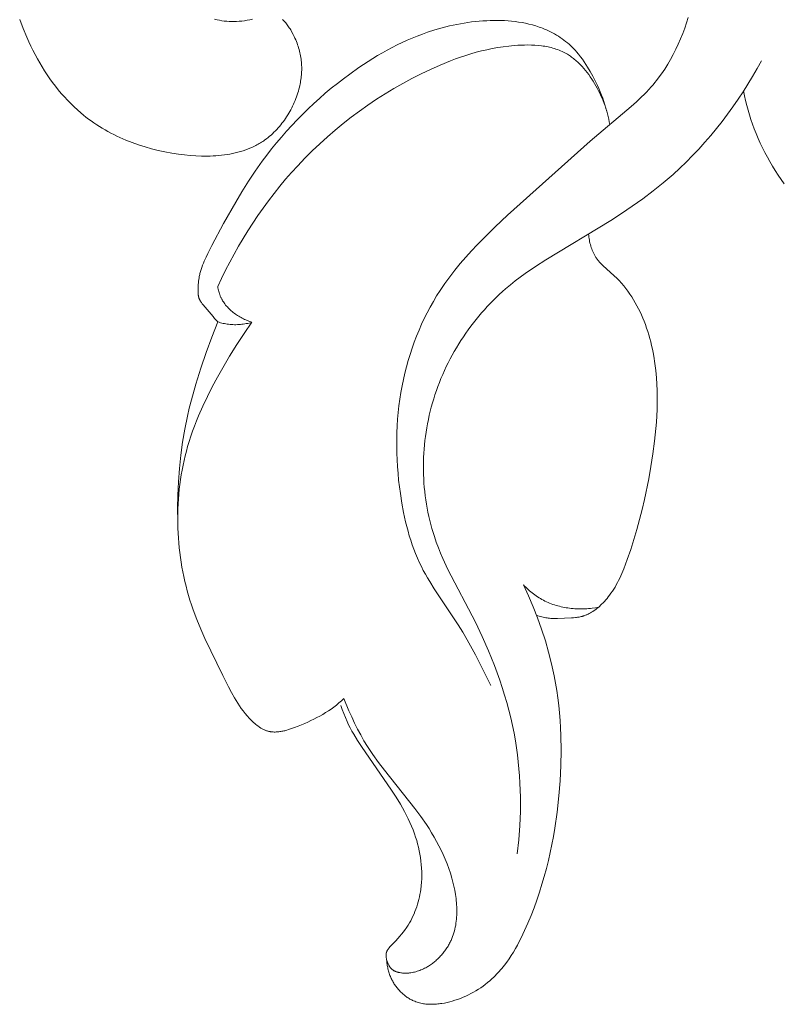
# Model space of a CAD drawing. Units: millimetres. Extents: x 4242 to 6242, y 1458 to 3458.
# Drawn here: x 5220 to 5245, y 2338 to 2370 of the extents above; entities that cross this region are included whole.
import ezdxf

# ---------------------------------------------------------------- set-up
doc = ezdxf.new("R2010")
doc.units = ezdxf.units.MM
doc.header["$MEASUREMENT"] = 0
doc.layers.get('0').update_dxf_attribs({"color": 163, "lineweight": 5})
doc.layers.add('Poliuretan_Stavros', color=161, linetype='Continuous', lineweight=5)

# ---------------------------------------------------------------- blocks, each defined once
blk = doc.blocks.new('n5')
for points in [[(-6.019, -160.33), (-5.992, -160.357), (-5.965, -160.385), (-5.939, -160.414), (-5.913, -160.444), (-5.888, -160.475), (-5.864, -160.507), (-5.84, -160.539), (-5.816, -160.573), (-5.794, -160.607), (-5.771, -160.642), (-5.75, -160.677), (-5.708, -160.749), (-5.67, -160.821), (-5.633, -160.894), (-5.609, -160.947), (-5.585, -161), (-5.563, -161.053), (-5.543, -161.106), (-5.524, -161.159), (-5.506, -161.212), (-5.489, -161.264), (-5.474, -161.317), (-5.46, -161.369), (-5.448, -161.421), (-5.436, -161.473), (-5.426, -161.525), (-5.417, -161.577), (-5.41, -161.629), (-5.403, -161.681), (-5.398, -161.733), (-5.394, -161.784), (-5.391, -161.836), (-5.39, -161.888), (-5.389, -161.939), (-5.39, -161.99), (-5.391, -162.042), (-5.394, -162.093), (-5.398, -162.144), (-5.403, -162.195), (-5.409, -162.246), (-5.416, -162.297), (-5.424, -162.348), (-5.433, -162.399), (-5.443, -162.45), (-5.454, -162.5), (-5.466, -162.551), (-5.482, -162.614), (-5.499, -162.676), (-5.518, -162.739), (-5.538, -162.801), (-5.56, -162.863), (-5.582, -162.925), (-5.607, -162.986), (-5.632, -163.047), (-5.659, -163.108), (-5.687, -163.168), (-5.717, -163.227), (-5.747, -163.286), (-5.779, -163.344), (-5.812, -163.402), (-5.846, -163.459), (-5.882, -163.515), (-5.918, -163.571), (-5.956, -163.626), (-5.995, -163.679), (-6.035, -163.732), (-6.075, -163.784), (-6.117, -163.835), (-6.161, -163.884), (-6.205, -163.933), (-6.25, -163.981), (-6.296, -164.027), (-6.343, -164.072), (-6.391, -164.116), (-6.44, -164.158), (-6.49, -164.199), (-6.54, -164.238), (-6.592, -164.277), (-6.628, -164.302), (-6.665, -164.327), (-6.702, -164.351), (-6.74, -164.374), (-6.778, -164.397), (-6.816, -164.419), (-6.855, -164.44), (-6.894, -164.461), (-6.973, -164.5), (-7.054, -164.537), (-7.135, -164.571), (-7.218, -164.602), (-7.303, -164.631), (-7.388, -164.657), (-7.474, -164.682), (-7.562, -164.703), (-7.65, -164.723), (-7.739, -164.74), (-7.829, -164.756), (-7.919, -164.769), (-8.01, -164.78), (-8.102, -164.789), (-8.194, -164.796), (-8.287, -164.802), (-8.38, -164.806), (-8.474, -164.807), (-8.662, -164.806), (-8.85, -164.799), (-9.039, -164.786), (-9.227, -164.767), (-9.414, -164.743), (-9.639, -164.709), (-9.862, -164.668), (-10.082, -164.62), (-10.299, -164.565), (-10.514, -164.505), (-10.725, -164.437), (-10.933, -164.363), (-11.137, -164.282), (-11.237, -164.239), (-11.337, -164.194), (-11.436, -164.148), (-11.533, -164.1), (-11.63, -164.05), (-11.725, -163.999), (-11.819, -163.946), (-11.912, -163.891), (-12.004, -163.835), (-12.094, -163.777), (-12.184, -163.717), (-12.272, -163.656), (-12.359, -163.593), (-12.444, -163.528), (-12.528, -163.462), (-12.611, -163.394), (-12.724, -163.295), (-12.835, -163.193), (-12.944, -163.088), (-13.049, -162.98), (-13.152, -162.869), (-13.252, -162.755), (-13.349, -162.638), (-13.444, -162.519), (-13.536, -162.397), (-13.626, -162.273), (-13.712, -162.146), (-13.797, -162.017), (-13.878, -161.886), (-13.957, -161.753), (-14.034, -161.618), (-14.108, -161.481), (-14.18, -161.343), (-14.249, -161.202), (-14.315, -161.061), (-14.379, -160.917), (-14.501, -160.627), (-14.612, -160.332)], [(-6.997, -160.326), (-7.083, -160.344), (-7.169, -160.36), (-7.256, -160.374), (-7.343, -160.385), (-7.43, -160.393), (-7.517, -160.398), (-7.561, -160.4), (-7.604, -160.401), (-7.684, -160.4), (-7.764, -160.397), (-7.843, -160.392), (-7.922, -160.384), (-8.002, -160.373), (-8.08, -160.361), (-8.159, -160.346), (-8.237, -160.328)], [(7.253, -160.269), (7.197, -160.447), (7.137, -160.623), (7.071, -160.798), (7.002, -160.971), (6.927, -161.142), (6.848, -161.31), (6.764, -161.476), (6.676, -161.639), (6.582, -161.799), (6.484, -161.955), (6.381, -162.108), (6.273, -162.257), (6.217, -162.33), (6.159, -162.401), (6.101, -162.472), (6.041, -162.542), (5.965, -162.626), (5.887, -162.71), (5.808, -162.791), (5.727, -162.871), (5.561, -163.028), (5.39, -163.181), (4.047, -164.315), (1.346, -166.743), (0.94, -167.123), (0.542, -167.511), (0.349, -167.709), (0.159, -167.911), (-0.026, -168.115), (-0.206, -168.324), (-0.381, -168.537), (-0.549, -168.755), (-0.71, -168.978), (-0.865, -169.206), (-0.977, -169.383), (-1.084, -169.563), (-1.187, -169.746), (-1.285, -169.931), (-1.379, -170.12), (-1.469, -170.311), (-1.553, -170.504), (-1.633, -170.699), (-1.709, -170.897), (-1.78, -171.096), (-1.846, -171.296), (-1.907, -171.499), (-1.964, -171.702), (-2.016, -171.907), (-2.064, -172.112), (-2.106, -172.319), (-2.146, -172.537), (-2.18, -172.756), (-2.21, -172.976), (-2.234, -173.196), (-2.254, -173.416), (-2.268, -173.637), (-2.278, -173.858), (-2.283, -174.079), (-2.283, -174.301), (-2.279, -174.523), (-2.27, -174.744), (-2.257, -174.966), (-2.24, -175.188), (-2.219, -175.409), (-2.193, -175.631), (-2.163, -175.852), (-2.115, -176.162), (-2.058, -176.471), (-1.991, -176.777), (-1.953, -176.929), (-1.913, -177.08), (-1.87, -177.23), (-1.824, -177.378), (-1.774, -177.526), (-1.722, -177.672), (-1.666, -177.816), (-1.606, -177.959), (-1.543, -178.1), (-1.476, -178.239), (-1.412, -178.364), (-1.345, -178.488), (-1.275, -178.61), (-1.203, -178.731), (-1.053, -178.97), (-0.267, -180.15), (-0.12, -180.39), (0.021, -180.633), (0.291, -181.126), (0.798, -182.13)], [(-8.13, -170.232), (-8.158, -170.204), (-8.185, -170.176), (-8.238, -170.119), (-8.289, -170.06), (-8.608, -169.676), (-8.641, -169.636), (-8.656, -169.616), (-8.671, -169.595), (-8.686, -169.574), (-8.699, -169.553), (-8.706, -169.542), (-8.712, -169.531), (-8.718, -169.52), (-8.724, -169.509), (-8.73, -169.498), (-8.735, -169.487), (-8.74, -169.476), (-8.744, -169.465), (-8.749, -169.453), (-8.753, -169.441), (-8.756, -169.43), (-8.759, -169.418), (-8.762, -169.407), (-8.764, -169.397), (-8.766, -169.386), (-8.768, -169.375), (-8.77, -169.365), (-8.771, -169.354), (-8.773, -169.332), (-8.775, -169.31), (-8.776, -169.288), (-8.777, -169.243), (-8.776, -169.127), (-8.774, -169.069), (-8.771, -169.011), (-8.767, -168.954), (-8.761, -168.897), (-8.754, -168.841), (-8.745, -168.784), (-8.739, -168.75), (-8.732, -168.715), (-8.724, -168.681), (-8.716, -168.647), (-8.698, -168.58), (-8.677, -168.512), (-8.655, -168.446), (-8.631, -168.379), (-8.605, -168.313), (-8.578, -168.248), (-8.519, -168.118), (-8.456, -167.988), (-8.324, -167.732), (-7.942, -167.016), (-7.548, -166.314), (-7.343, -165.97), (-7.131, -165.631), (-6.91, -165.298), (-6.68, -164.972), (-6.53, -164.77), (-6.376, -164.571), (-6.217, -164.375), (-6.054, -164.182), (-5.888, -163.991), (-5.717, -163.804), (-5.543, -163.62), (-5.365, -163.439), (-5.183, -163.262), (-4.998, -163.088), (-4.81, -162.917), (-4.618, -162.751), (-4.422, -162.587), (-4.224, -162.428), (-4.023, -162.272), (-3.818, -162.12), (-3.52, -161.909), (-3.217, -161.708), (-2.907, -161.517), (-2.75, -161.426), (-2.592, -161.337), (-2.432, -161.252), (-2.27, -161.169), (-2.107, -161.09), (-1.943, -161.015), (-1.777, -160.943), (-1.61, -160.875), (-1.441, -160.81), (-1.271, -160.75), (-1.037, -160.674), (-0.8, -160.606), (-0.561, -160.546), (-0.32, -160.494), (-0.199, -160.472), (-0.077, -160.451), (0.045, -160.432), (0.167, -160.416), (0.29, -160.402), (0.413, -160.39), (0.537, -160.38), (0.661, -160.373), (0.777, -160.368), (0.893, -160.366), (1.009, -160.365), (1.126, -160.367), (1.242, -160.372), (1.358, -160.379), (1.473, -160.389), (1.589, -160.401), (1.703, -160.417), (1.817, -160.436), (1.931, -160.458), (2.043, -160.483), (2.155, -160.512), (2.266, -160.545), (2.375, -160.581), (2.43, -160.601), (2.484, -160.621), (2.551, -160.648), (2.618, -160.677), (2.685, -160.708), (2.751, -160.74), (2.816, -160.773), (2.88, -160.808), (2.943, -160.845), (3.005, -160.883), (3.066, -160.923), (3.126, -160.964), (3.185, -161.007), (3.243, -161.051), (3.3, -161.097), (3.355, -161.144), (3.408, -161.193), (3.46, -161.243), (3.496, -161.279), (3.532, -161.316), (3.566, -161.354), (3.6, -161.392), (3.665, -161.471), (3.728, -161.552), (3.789, -161.634), (3.848, -161.719), (3.904, -161.804), (3.959, -161.891), (4.048, -162.038), (4.132, -162.188), (4.212, -162.34), (4.286, -162.495), (4.332, -162.598), (4.376, -162.703), (4.417, -162.808), (4.457, -162.914), (4.493, -163.022), (4.528, -163.13), (4.56, -163.238), (4.59, -163.347)], [(4.687, -163.77), (4.671, -163.682), (4.653, -163.594), (4.633, -163.507), (4.61, -163.421), (4.586, -163.335), (4.559, -163.249), (4.531, -163.164), (4.5, -163.08), (4.468, -162.996), (4.433, -162.913), (4.397, -162.831), (4.358, -162.749), (4.318, -162.668), (4.276, -162.587), (4.232, -162.508), (4.186, -162.429), (4.141, -162.355), (4.095, -162.282), (4.047, -162.211), (3.997, -162.14), (3.945, -162.071), (3.892, -162.003), (3.838, -161.937), (3.781, -161.873), (3.723, -161.811), (3.663, -161.751), (3.632, -161.722), (3.601, -161.694), (3.569, -161.666), (3.537, -161.639), (3.505, -161.613), (3.472, -161.587), (3.439, -161.563), (3.405, -161.539), (3.371, -161.515), (3.336, -161.493), (3.301, -161.471), (3.265, -161.45), (3.219, -161.425), (3.172, -161.401), (3.124, -161.378), (3.076, -161.357), (3.026, -161.337), (2.977, -161.318), (2.926, -161.301), (2.876, -161.285), (2.824, -161.27), (2.772, -161.256), (2.72, -161.243), (2.667, -161.232), (2.614, -161.221), (2.56, -161.212), (2.506, -161.204), (2.452, -161.196), (2.343, -161.184), (2.232, -161.176), (2.121, -161.171), (2.01, -161.169), (1.898, -161.17), (1.786, -161.173), (1.675, -161.179), (1.563, -161.187), (1.381, -161.205), (1.199, -161.227), (1.02, -161.255), (0.842, -161.287), (0.666, -161.324), (0.492, -161.364), (0.318, -161.409), (0.147, -161.458), (-0.023, -161.511), (-0.192, -161.567), (-0.36, -161.627), (-0.527, -161.689), (-0.857, -161.824), (-1.182, -161.968), (-1.485, -162.112), (-1.784, -162.264), (-2.08, -162.424), (-2.372, -162.591), (-2.66, -162.765), (-2.944, -162.946), (-3.223, -163.135), (-3.499, -163.33), (-3.769, -163.532), (-4.035, -163.74), (-4.296, -163.955), (-4.551, -164.176), (-4.801, -164.403), (-5.046, -164.636), (-5.285, -164.875), (-5.518, -165.119), (-5.718, -165.34), (-5.915, -165.565), (-6.106, -165.794), (-6.292, -166.027), (-6.473, -166.264), (-6.65, -166.505), (-6.821, -166.748), (-6.987, -166.996), (-7.148, -167.246), (-7.305, -167.499), (-7.456, -167.756), (-7.601, -168.015), (-7.742, -168.277), (-7.878, -168.541), (-8.008, -168.808), (-8.133, -169.077)], [(9.061, -162.674), (9.094, -162.831), (9.129, -162.988), (9.168, -163.144), (9.21, -163.299), (9.255, -163.453), (9.304, -163.607), (9.355, -163.759), (9.411, -163.91), (9.473, -164.068), (9.539, -164.225), (9.609, -164.381), (9.683, -164.535), (9.76, -164.687), (9.84, -164.838), (9.924, -164.987), (10.01, -165.134), (10.1, -165.28), (10.192, -165.425), (10.288, -165.568), (10.386, -165.709)], [(1.658, -187.639), (1.708, -187.179), (1.743, -186.717), (1.761, -186.253), (1.764, -186.021), (1.763, -185.789), (1.758, -185.557), (1.749, -185.325), (1.735, -185.093), (1.717, -184.862), (1.694, -184.631), (1.667, -184.401), (1.636, -184.171), (1.6, -183.942), (1.554, -183.69), (1.504, -183.439), (1.447, -183.189), (1.386, -182.94), (1.319, -182.693), (1.247, -182.446), (1.171, -182.201), (1.09, -181.958), (1.004, -181.716), (0.914, -181.475), (0.721, -180.998), (0.513, -180.528), (0.29, -180.064), (-0.607, -178.331), (-0.77, -177.979), (-0.846, -177.801), (-0.919, -177.621), (-0.988, -177.44), (-1.051, -177.257), (-1.093, -177.127), (-1.132, -176.996), (-1.168, -176.864), (-1.202, -176.731), (-1.233, -176.598), (-1.262, -176.463), (-1.288, -176.328), (-1.312, -176.192), (-1.333, -176.056), (-1.351, -175.919), (-1.367, -175.781), (-1.381, -175.644), (-1.391, -175.505), (-1.4, -175.367), (-1.405, -175.228), (-1.408, -175.089), (-1.409, -174.95), (-1.407, -174.811), (-1.403, -174.671), (-1.396, -174.532), (-1.386, -174.393), (-1.374, -174.254), (-1.359, -174.115), (-1.342, -173.977), (-1.322, -173.838), (-1.3, -173.7), (-1.275, -173.563), (-1.248, -173.426), (-1.218, -173.289), (-1.186, -173.154), (-1.151, -173.018), (-1.114, -172.884), (-1.073, -172.748), (-1.03, -172.614), (-0.985, -172.48), (-0.937, -172.347), (-0.887, -172.215), (-0.834, -172.083), (-0.779, -171.953), (-0.721, -171.824), (-0.661, -171.696), (-0.599, -171.57), (-0.535, -171.444), (-0.468, -171.32), (-0.399, -171.197), (-0.328, -171.075), (-0.255, -170.954), (-0.18, -170.835), (-0.103, -170.718), (-0.024, -170.602), (0.058, -170.487), (0.141, -170.374), (0.226, -170.262), (0.313, -170.152), (0.402, -170.044), (0.492, -169.937), (0.585, -169.832), (0.679, -169.729), (0.775, -169.628), (0.873, -169.528), (0.972, -169.431), (1.073, -169.335), (1.175, -169.242), (1.279, -169.15), (1.435, -169.019), (1.593, -168.893), (1.754, -168.77), (1.918, -168.65), (2.252, -168.421), (2.593, -168.2), (4.717, -166.916), (5.073, -166.685), (5.423, -166.446), (5.768, -166.2), (6.105, -165.945), (6.435, -165.68), (6.755, -165.404), (6.973, -165.204), (7.185, -165), (7.393, -164.79), (7.596, -164.574), (7.795, -164.354), (7.988, -164.13), (8.177, -163.901), (8.36, -163.668), (8.539, -163.431), (8.713, -163.19), (8.881, -162.946), (9.045, -162.699), (9.204, -162.448), (9.357, -162.195), (9.506, -161.94), (9.65, -161.682)], [(4.327, -179.567), (4.42, -179.475), (4.466, -179.428), (4.51, -179.38), (4.554, -179.331), (4.596, -179.281), (4.637, -179.231), (4.677, -179.179), (4.725, -179.113), (4.771, -179.046), (4.815, -178.977), (4.858, -178.908), (4.898, -178.837), (4.937, -178.765), (4.975, -178.692), (5.011, -178.619), (5.079, -178.469), (5.143, -178.317), (5.203, -178.163), (5.26, -178.009), (5.373, -177.684), (5.477, -177.358), (5.574, -177.031), (5.663, -176.702), (5.746, -176.371), (5.823, -176.039), (5.96, -175.37), (6.034, -174.96), (6.099, -174.549), (6.154, -174.136), (6.197, -173.722), (6.213, -173.514), (6.226, -173.307), (6.235, -173.099), (6.24, -172.891), (6.24, -172.684), (6.236, -172.476), (6.228, -172.269), (6.214, -172.061), (6.192, -171.825), (6.163, -171.589), (6.126, -171.354), (6.104, -171.237), (6.081, -171.121), (6.055, -171.005), (6.027, -170.889), (5.997, -170.774), (5.964, -170.66), (5.929, -170.547), (5.892, -170.434), (5.852, -170.322), (5.81, -170.211), (5.768, -170.107), (5.723, -170.004), (5.676, -169.902), (5.627, -169.802), (5.575, -169.702), (5.521, -169.604), (5.464, -169.507), (5.404, -169.412), (5.342, -169.319), (5.278, -169.227), (5.211, -169.138), (5.141, -169.05), (5.068, -168.965), (4.993, -168.881), (4.915, -168.8), (4.834, -168.722), (4.463, -168.39), (4.424, -168.351), (4.386, -168.312), (4.349, -168.273), (4.314, -168.232), (4.297, -168.211), (4.281, -168.19), (4.264, -168.168), (4.249, -168.146), (4.233, -168.124), (4.219, -168.102), (4.206, -168.081), (4.194, -168.061), (4.182, -168.04), (4.171, -168.019), (4.16, -167.997), (4.149, -167.976), (4.139, -167.954), (4.129, -167.932), (4.111, -167.887), (4.094, -167.841), (4.078, -167.795), (4.064, -167.748), (4.051, -167.7), (4.039, -167.652), (4.028, -167.604), (4.019, -167.556), (4.011, -167.507), (4.004, -167.459), (3.998, -167.411), (3.993, -167.362)], [(-8.133, -169.077), (-8.127, -169.117), (-8.119, -169.156), (-8.111, -169.196), (-8.101, -169.235), (-8.091, -169.274), (-8.079, -169.313), (-8.072, -169.332), (-8.065, -169.351), (-8.058, -169.37), (-8.051, -169.389), (-8.043, -169.408), (-8.034, -169.428), (-8.025, -169.447), (-8.016, -169.466), (-8.006, -169.484), (-7.996, -169.503), (-7.986, -169.521), (-7.975, -169.539), (-7.964, -169.558), (-7.952, -169.575), (-7.929, -169.611), (-7.904, -169.645), (-7.877, -169.679), (-7.85, -169.712), (-7.821, -169.744), (-7.792, -169.776), (-7.761, -169.807), (-7.729, -169.837), (-7.697, -169.866), (-7.664, -169.895), (-7.629, -169.922), (-7.594, -169.949), (-7.559, -169.975), (-7.523, -170), (-7.486, -170.024), (-7.448, -170.048), (-7.41, -170.07), (-7.372, -170.092), (-7.333, -170.113), (-7.294, -170.132), (-7.255, -170.151), (-7.215, -170.169), (-7.175, -170.186), (-7.135, -170.202), (-7.095, -170.217), (-7.055, -170.231), (-7.015, -170.244)], [(-8.13, -170.232), (-8.326, -170.731), (-8.51, -171.234), (-8.687, -171.748), (-8.85, -172.265), (-8.998, -172.787), (-9.065, -173.05), (-9.127, -173.314), (-9.214, -173.739), (-9.287, -174.168), (-9.346, -174.598), (-9.391, -175.03), (-9.424, -175.464), (-9.443, -175.898), (-9.45, -176.333), (-9.445, -176.766)], [(-7.015, -170.244), (-7.27, -170.606), (-7.514, -170.975), (-7.748, -171.351), (-7.973, -171.733), (-8.146, -172.041), (-8.313, -172.353), (-8.473, -172.668), (-8.625, -172.988), (-8.766, -173.311), (-8.833, -173.475), (-8.897, -173.64), (-8.957, -173.806), (-9.015, -173.973), (-9.069, -174.141), (-9.12, -174.311), (-9.161, -174.463), (-9.201, -174.616), (-9.237, -174.77), (-9.27, -174.925), (-9.3, -175.081), (-9.328, -175.238), (-9.352, -175.395), (-9.374, -175.552), (-9.393, -175.711), (-9.409, -175.869), (-9.422, -176.028), (-9.432, -176.188), (-9.439, -176.347), (-9.444, -176.507), (-9.445, -176.667), (-9.444, -176.827), (-9.44, -176.987), (-9.433, -177.146), (-9.423, -177.306), (-9.411, -177.465), (-9.396, -177.624), (-9.378, -177.783), (-9.357, -177.941), (-9.333, -178.099), (-9.306, -178.256), (-9.277, -178.412), (-9.245, -178.568), (-9.21, -178.723), (-9.173, -178.877), (-9.132, -179.03), (-9.089, -179.183), (-9.043, -179.334), (-8.991, -179.495), (-8.936, -179.654), (-8.817, -179.971), (-8.689, -180.283), (-8.554, -180.592), (-7.97, -181.807), (-7.786, -182.175), (-7.689, -182.357), (-7.588, -182.536), (-7.535, -182.624), (-7.48, -182.712), (-7.423, -182.798), (-7.364, -182.883), (-7.301, -182.966), (-7.236, -183.048), (-7.168, -183.129), (-7.097, -183.208), (-7.031, -183.276), (-6.997, -183.309), (-6.962, -183.342), (-6.927, -183.373), (-6.891, -183.404), (-6.854, -183.433), (-6.817, -183.461), (-6.779, -183.488), (-6.76, -183.501), (-6.741, -183.513), (-6.721, -183.525), (-6.702, -183.537), (-6.682, -183.548), (-6.662, -183.558), (-6.642, -183.569), (-6.622, -183.578), (-6.601, -183.587), (-6.581, -183.596), (-6.56, -183.604), (-6.54, -183.611), (-6.519, -183.618), (-6.498, -183.624), (-6.483, -183.628), (-6.469, -183.632), (-6.454, -183.635), (-6.439, -183.638), (-6.424, -183.641), (-6.409, -183.643), (-6.395, -183.645), (-6.38, -183.647), (-6.349, -183.65), (-6.319, -183.652), (-6.289, -183.654), (-6.258, -183.654), (-6.227, -183.653), (-6.196, -183.651), (-6.165, -183.649), (-6.134, -183.645), (-6.103, -183.641), (-6.071, -183.636), (-6.04, -183.631), (-6.008, -183.625), (-5.976, -183.618), (-5.945, -183.61), (-5.881, -183.594), (-5.818, -183.575), (-5.754, -183.555), (-5.691, -183.533), (-5.628, -183.51), (-5.503, -183.462), (-5.292, -183.374), (-5.189, -183.328), (-5.088, -183.281), (-4.988, -183.232), (-4.89, -183.182), (-4.794, -183.13), (-4.7, -183.076), (-4.607, -183.02), (-4.517, -182.961), (-4.428, -182.901), (-4.341, -182.838), (-4.255, -182.772), (-4.172, -182.704), (-4.091, -182.632), (-4.011, -182.558)], [(-8.13, -170.232), (-8.088, -170.245), (-8.045, -170.258), (-8.002, -170.269), (-7.958, -170.279), (-7.915, -170.289), (-7.871, -170.297), (-7.827, -170.304), (-7.782, -170.31), (-7.734, -170.315), (-7.686, -170.319), (-7.638, -170.322), (-7.589, -170.323), (-7.541, -170.323), (-7.492, -170.322), (-7.444, -170.319), (-7.395, -170.316), (-7.347, -170.311), (-7.299, -170.305), (-7.251, -170.297), (-7.203, -170.289), (-7.155, -170.279), (-7.108, -170.269), (-7.061, -170.257), (-7.015, -170.244)], [(-2.611, -191.108), (-2.608, -191.146), (-2.605, -191.183), (-2.601, -191.22), (-2.596, -191.257), (-2.591, -191.295), (-2.584, -191.331), (-2.577, -191.368), (-2.569, -191.405), (-2.56, -191.442), (-2.55, -191.478), (-2.54, -191.514), (-2.528, -191.55), (-2.516, -191.586), (-2.503, -191.621), (-2.489, -191.657), (-2.474, -191.692), (-2.459, -191.722), (-2.445, -191.753), (-2.429, -191.783), (-2.413, -191.813), (-2.396, -191.842), (-2.378, -191.872), (-2.36, -191.901), (-2.341, -191.929), (-2.321, -191.957), (-2.301, -191.985), (-2.281, -192.012), (-2.259, -192.039), (-2.237, -192.066), (-2.215, -192.091), (-2.192, -192.117), (-2.168, -192.142), (-2.144, -192.166), (-2.12, -192.19), (-2.095, -192.213), (-2.069, -192.235), (-2.043, -192.257), (-2.017, -192.279), (-1.99, -192.299), (-1.963, -192.319), (-1.935, -192.338), (-1.907, -192.357), (-1.878, -192.375), (-1.85, -192.392), (-1.82, -192.408), (-1.791, -192.423), (-1.761, -192.438), (-1.731, -192.452), (-1.692, -192.468), (-1.653, -192.483), (-1.613, -192.496), (-1.573, -192.509), (-1.533, -192.52), (-1.492, -192.529), (-1.451, -192.538), (-1.409, -192.545), (-1.368, -192.551), (-1.325, -192.556), (-1.283, -192.56), (-1.241, -192.563), (-1.198, -192.565), (-1.155, -192.566), (-1.112, -192.565), (-1.069, -192.564), (-1.026, -192.562), (-0.982, -192.559), (-0.939, -192.555), (-0.896, -192.55), (-0.852, -192.544), (-0.809, -192.538), (-0.722, -192.523), (-0.636, -192.504), (-0.55, -192.483), (-0.465, -192.46), (-0.381, -192.434), (-0.29, -192.404), (-0.2, -192.371), (-0.111, -192.335), (-0.024, -192.297), (0.061, -192.257), (0.145, -192.215), (0.228, -192.17), (0.308, -192.123), (0.388, -192.074), (0.465, -192.023), (0.541, -191.97), (0.615, -191.915), (0.688, -191.857), (0.759, -191.798), (0.828, -191.737), (0.895, -191.674), (0.941, -191.629), (0.986, -191.583), (1.03, -191.535), (1.073, -191.488), (1.116, -191.439), (1.158, -191.389), (1.238, -191.288), (1.316, -191.184), (1.391, -191.078), (1.463, -190.969), (1.532, -190.857), (1.599, -190.744), (1.663, -190.629), (1.726, -190.512), (1.785, -190.394), (1.899, -190.155), (2.006, -189.912), (2.111, -189.661), (2.209, -189.407), (2.301, -189.153), (2.387, -188.897), (2.468, -188.639), (2.543, -188.381), (2.613, -188.121), (2.678, -187.86), (2.737, -187.598), (2.792, -187.335), (2.841, -187.071), (2.886, -186.806), (2.962, -186.274), (3.021, -185.739), (3.06, -185.247), (3.084, -184.754), (3.093, -184.26), (3.085, -183.766), (3.074, -183.52), (3.059, -183.274), (3.039, -183.028), (3.015, -182.783), (2.985, -182.538), (2.951, -182.295), (2.911, -182.052), (2.866, -181.81), (2.826, -181.617), (2.783, -181.425), (2.687, -181.044), (2.579, -180.666), (2.458, -180.292), (2.325, -179.922), (2.181, -179.556), (2.026, -179.195), (1.861, -178.839)], [(1.861, -178.839), (1.899, -178.879), (1.939, -178.917), (1.979, -178.955), (2.019, -178.992), (2.061, -179.029), (2.103, -179.065), (2.146, -179.099), (2.19, -179.133), (2.234, -179.166), (2.279, -179.198), (2.325, -179.229), (2.372, -179.259), (2.419, -179.288), (2.467, -179.316), (2.515, -179.342), (2.565, -179.367), (2.615, -179.392), (2.666, -179.415), (2.717, -179.436), (2.77, -179.457), (2.822, -179.476), (2.875, -179.494), (2.929, -179.51), (2.983, -179.526), (3.038, -179.54), (3.093, -179.553), (3.148, -179.565), (3.203, -179.576), (3.259, -179.586), (3.315, -179.594), (3.371, -179.602), (3.428, -179.608), (3.484, -179.613), (3.541, -179.617), (3.598, -179.62), (3.655, -179.622), (3.711, -179.623), (3.768, -179.623), (3.825, -179.622), (3.882, -179.62), (3.938, -179.617), (3.994, -179.613), (4.051, -179.607), (4.106, -179.601), (4.217, -179.586), (4.327, -179.567)], [(2.291, -179.834), (2.333, -179.848), (2.375, -179.862), (2.418, -179.874), (2.461, -179.886), (2.504, -179.897), (2.547, -179.906), (2.59, -179.915), (2.634, -179.922), (2.676, -179.927), (2.718, -179.932), (2.76, -179.935), (2.802, -179.937), (2.844, -179.939), (2.886, -179.939), (2.971, -179.938), (3.439, -179.916), (3.503, -179.912), (3.566, -179.907), (3.597, -179.904), (3.628, -179.9), (3.659, -179.896), (3.69, -179.891), (3.721, -179.885), (3.751, -179.878), (3.781, -179.87), (3.796, -179.866), (3.811, -179.862), (3.832, -179.855), (3.853, -179.847), (3.873, -179.84), (3.894, -179.831), (3.914, -179.823), (3.934, -179.814), (3.974, -179.794), (4.014, -179.774), (4.053, -179.752), (4.091, -179.729), (4.129, -179.706), (4.18, -179.673), (4.23, -179.639), (4.279, -179.604), (4.327, -179.567)], [(-4.011, -182.558), (-3.843, -182.962), (-3.754, -183.162), (-3.66, -183.36), (-3.563, -183.556), (-3.46, -183.749), (-3.352, -183.938), (-3.239, -184.125), (-3.153, -184.259), (-3.064, -184.391), (-2.878, -184.65), (-2.685, -184.904), (-1.687, -186.155), (-1.495, -186.415), (-1.312, -186.681), (-1.225, -186.817), (-1.14, -186.954), (-1.057, -187.093), (-0.978, -187.233), (-0.902, -187.376), (-0.83, -187.521), (-0.761, -187.668), (-0.696, -187.817), (-0.635, -187.968), (-0.579, -188.123), (-0.526, -188.279), (-0.479, -188.438), (-0.444, -188.569), (-0.412, -188.702), (-0.385, -188.835), (-0.361, -188.97), (-0.342, -189.105), (-0.334, -189.172), (-0.328, -189.24), (-0.323, -189.307), (-0.319, -189.375), (-0.317, -189.442), (-0.316, -189.509), (-0.317, -189.576), (-0.319, -189.643), (-0.323, -189.71), (-0.328, -189.776), (-0.335, -189.842), (-0.344, -189.907), (-0.354, -189.972), (-0.366, -190.037), (-0.38, -190.101), (-0.396, -190.164), (-0.414, -190.227), (-0.434, -190.289), (-0.456, -190.351), (-0.48, -190.412), (-0.506, -190.472), (-0.52, -190.502), (-0.534, -190.531), (-0.551, -190.564), (-0.568, -190.596), (-0.585, -190.628), (-0.604, -190.659), (-0.623, -190.691), (-0.642, -190.722), (-0.663, -190.752), (-0.684, -190.782), (-0.705, -190.812), (-0.727, -190.842), (-0.749, -190.871), (-0.773, -190.9), (-0.796, -190.928), (-0.82, -190.956), (-0.845, -190.983), (-0.87, -191.01), (-0.896, -191.037), (-0.922, -191.063), (-0.948, -191.088), (-0.976, -191.113), (-1.003, -191.138), (-1.031, -191.161), (-1.059, -191.185), (-1.088, -191.208), (-1.117, -191.23), (-1.147, -191.251), (-1.177, -191.272), (-1.207, -191.293), (-1.238, -191.312), (-1.269, -191.331), (-1.301, -191.35), (-1.332, -191.367), (-1.371, -191.388), (-1.41, -191.407), (-1.449, -191.425), (-1.489, -191.442), (-1.529, -191.458), (-1.57, -191.473), (-1.611, -191.486), (-1.653, -191.498), (-1.695, -191.509), (-1.737, -191.519), (-1.78, -191.527), (-1.823, -191.534), (-1.867, -191.539), (-1.889, -191.541), (-1.911, -191.543), (-1.934, -191.544), (-1.956, -191.545), (-1.979, -191.545), (-2.001, -191.545), (-2.031, -191.545), (-2.061, -191.544), (-2.091, -191.542), (-2.121, -191.539), (-2.151, -191.535), (-2.181, -191.53), (-2.195, -191.527), (-2.21, -191.524), (-2.224, -191.521), (-2.238, -191.517), (-2.253, -191.513), (-2.267, -191.509), (-2.28, -191.505), (-2.294, -191.5), (-2.308, -191.495), (-2.321, -191.49), (-2.334, -191.484), (-2.347, -191.478), (-2.359, -191.471), (-2.372, -191.465), (-2.384, -191.457), (-2.395, -191.45), (-2.407, -191.442), (-2.418, -191.434), (-2.424, -191.43), (-2.429, -191.425), (-2.434, -191.421), (-2.44, -191.417), (-2.447, -191.41), (-2.453, -191.404), (-2.46, -191.397), (-2.467, -191.391), (-2.473, -191.384), (-2.479, -191.377), (-2.485, -191.369), (-2.491, -191.362), (-2.497, -191.355), (-2.503, -191.347), (-2.508, -191.339), (-2.514, -191.331), (-2.519, -191.323), (-2.524, -191.315), (-2.534, -191.299), (-2.544, -191.281), (-2.553, -191.264), (-2.561, -191.246), (-2.569, -191.228), (-2.577, -191.21), (-2.584, -191.191), (-2.591, -191.172), (-2.597, -191.153), (-2.603, -191.135), (-2.608, -191.118), (-2.613, -191.101), (-2.617, -191.083), (-2.621, -191.065), (-2.624, -191.048), (-2.627, -191.03), (-2.629, -191.013), (-2.63, -191.004), (-2.63, -190.995), (-2.631, -190.987), (-2.631, -190.978), (-2.631, -190.969), (-2.631, -190.961), (-2.631, -190.952), (-2.631, -190.944), (-2.63, -190.935), (-2.63, -190.927), (-2.629, -190.918), (-2.627, -190.91), (-2.626, -190.902), (-2.624, -190.894), (-2.622, -190.886), (-2.62, -190.878), (-2.618, -190.869), (-2.615, -190.86), (-2.612, -190.852), (-2.609, -190.844), (-2.605, -190.835), (-2.601, -190.827), (-2.597, -190.819), (-2.593, -190.811), (-2.589, -190.803), (-2.584, -190.795), (-2.579, -190.787), (-2.574, -190.779), (-2.569, -190.771), (-2.564, -190.764), (-2.553, -190.748), (-2.541, -190.733), (-2.529, -190.718), (-2.504, -190.689), (-2.315, -190.485), (-2.185, -190.34), (-2.122, -190.266), (-2.062, -190.192), (-2.004, -190.116), (-1.977, -190.077), (-1.95, -190.038), (-1.905, -189.97), (-1.863, -189.9), (-1.823, -189.829), (-1.786, -189.756), (-1.75, -189.682), (-1.716, -189.606), (-1.685, -189.53), (-1.656, -189.452), (-1.628, -189.373), (-1.603, -189.293), (-1.58, -189.213), (-1.559, -189.132), (-1.541, -189.05), (-1.524, -188.968), (-1.509, -188.885), (-1.497, -188.803), (-1.482, -188.687), (-1.472, -188.572), (-1.466, -188.456), (-1.463, -188.341), (-1.465, -188.225), (-1.469, -188.11), (-1.478, -187.995), (-1.49, -187.88), (-1.505, -187.766), (-1.523, -187.652), (-1.545, -187.539), (-1.57, -187.426), (-1.598, -187.315), (-1.629, -187.204), (-1.663, -187.094), (-1.699, -186.986), (-1.746, -186.86), (-1.797, -186.735), (-1.851, -186.612), (-1.908, -186.49), (-1.968, -186.369), (-2.03, -186.25), (-2.096, -186.132), (-2.163, -186.015), (-2.304, -185.784), (-2.451, -185.557), (-3.436, -184.129), (-3.564, -183.93), (-3.686, -183.728), (-3.745, -183.626), (-3.801, -183.522), (-3.854, -183.417), (-3.905, -183.31), (-3.961, -183.182), (-4.013, -183.051), (-4.061, -182.919), (-4.105, -182.786)]]:
    blk.add_lwpolyline(points)
blk = doc.blocks.new('NPU.VRS-001_355_342')
blk.add_blockref('n5', (0, -148.084))

msp = doc.modelspace()

# ---------------------------------------------------------------- block references
at = {"layer": 'Poliuretan_Stavros'}
msp.add_blockref('NPU.VRS-001_355_342', (5234.659, 2678.4), dxfattribs=at)

doc.saveas('drawing.dxf')
